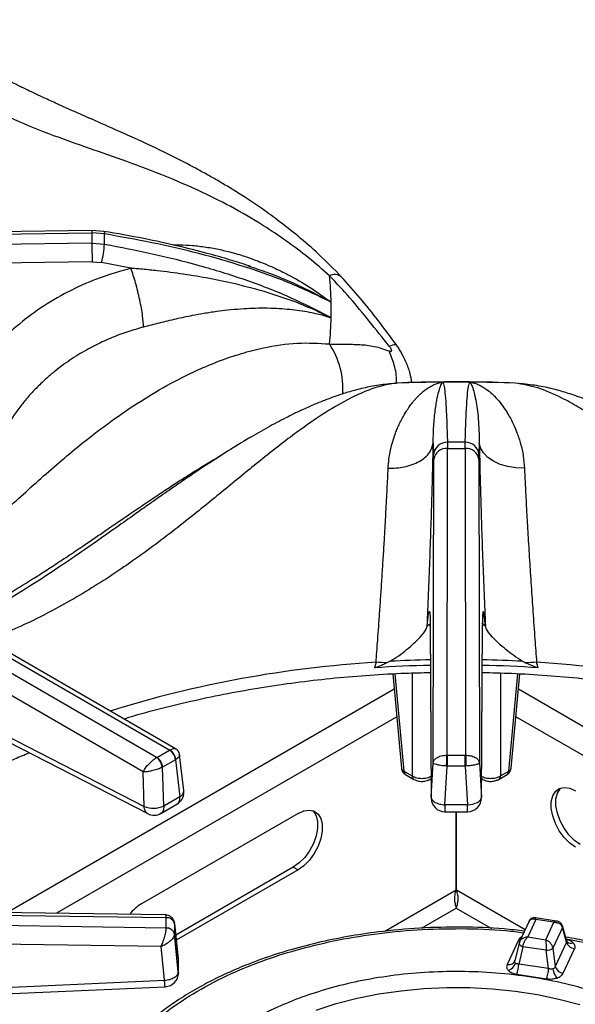
# Model space of a CAD drawing. Units: millimetres. Extents: x 5 to 417, y 5 to 292.
# Drawn here: x 373 to 382, y 238 to 254 of the extents above; entities that cross this region are included whole.
import ezdxf

# ---------------------------------------------------------------- set-up
doc = ezdxf.new("R2010")
doc.units = ezdxf.units.MM

msp = doc.modelspace()

# ---------------------------------------------------------------- linework, layer by layer
at = {"color": 7, "linetype": 'Continuous', "lineweight": 25}
for p, q in [((365.528647, 250.759182), (374.051181, 250.876151)), ((374.052029, 250.917853), (365.548174, 250.80114)), ((374.051181, 250.876151), (374.051181, 250.708927)), ((374.25817, 250.86043), (374.051181, 250.876151)), ((374.248346, 250.902782), (374.052024, 250.917852)), ((374.051181, 250.708928), (365.528647, 250.582958)), ((374.051181, 250.708927), (374.25817, 250.691697)), ((374.055148, 250.402069), (365.614352, 250.277307)), ((374.055148, 250.402069), (374.210391, 250.389253)), ((374.693896, 250.296276), (374.210391, 250.389253)), ((376.613101, 250.337206), (376.663881, 250.319958)), ((377.966884, 249.492021), (377.968462, 249.483594)), ((377.966884, 249.492021), (377.985023, 249.484408)), ((379.057298, 248.402485), (378.942979, 248.39437)), ((379.246638, 248.415463), (379.073627, 248.40796)), ((379.82019, 248.42213), (379.807204, 248.422111)), ((379.823745, 248.422937), (379.82019, 248.42213)), ((380.903711, 248.411529), (380.820324, 248.417457)), ((381.014392, 248.40796), (380.839242, 248.413607)), ((379.665666, 247.426135), (379.67142, 247.236668)), ((379.891379, 242.291529), (379.899175, 247.332953)), ((379.897869, 247.435968), (379.899175, 247.332953)), ((379.899175, 247.332953), (380.188844, 247.332953)), ((380.188844, 247.332953), (380.190155, 247.435968)), ((380.188844, 247.332953), (380.19664, 242.291529)), ((380.422337, 247.427066), (380.416599, 247.236668)), ((379.664492, 242.166334), (379.672214, 247.159406)), ((379.672214, 247.159406), (379.67142, 247.236668)), ((380.415805, 247.159406), (380.416599, 247.236668)), ((380.415805, 247.159406), (380.423527, 242.166334)), ((371.083485, 244.828421), (375.331345, 242.376184)), ((375.425222, 242.398838), (371.197113, 244.839673)), ((375.115322, 242.251476), (370.867462, 244.703714)), ((374.896005, 242.016927), (370.706976, 244.435202)), ((379.615451, 244.416285), (379.629972, 241.589453)), ((379.61576, 244.427168), (379.630281, 241.600335)), ((380.457738, 241.600335), (380.472259, 244.427168)), ((380.458046, 241.589453), (380.472568, 244.416285)), ((378.724146, 243.818183), (378.699031, 243.728675)), ((378.954524, 243.834806), (378.903495, 243.808835)), ((381.133495, 243.834806), (381.184524, 243.808835)), ((381.388988, 243.728675), (381.363873, 243.818183)), ((378.999868, 243.629428), (379.140462, 242.080492)), ((380.947557, 242.080492), (381.088186, 243.629818)), ((372.619018, 242.627978), (374.912107, 241.449822)), ((372.67579, 242.508684), (374.968877, 241.330529)), ((375.118471, 242.253209), (375.328344, 242.374366)), ((375.331345, 242.376184), (375.328344, 242.374366)), ((375.562406, 241.712107), (375.492842, 242.296385)), ((375.118471, 242.253209), (375.115322, 242.251476)), ((375.4244, 242.217272), (375.214527, 242.096115)), ((375.4244, 242.217272), (375.431872, 242.222087)), ((375.4244, 242.217272), (375.496822, 241.608991)), ((379.630278, 241.600294), (379.664492, 242.166334)), ((379.895727, 242.291468), (379.891379, 242.291529)), ((379.895727, 242.291468), (379.895727, 242.112795)), ((379.895727, 242.291468), (380.192292, 242.291468)), ((380.19664, 242.291529), (380.192292, 242.291468)), ((380.192292, 242.112795), (380.192292, 242.291468)), ((380.423527, 242.166334), (380.457738, 241.600335)), ((374.912107, 241.449822), (374.896005, 242.016927)), ((375.206647, 242.092067), (375.214527, 242.096115)), ((375.232688, 241.45651), (375.214527, 242.096115)), ((379.179976, 242.031403), (379.318471, 241.951452)), ((379.208091, 241.974721), (379.346586, 241.89477)), ((379.857242, 241.476095), (379.895727, 242.112795)), ((379.884873, 242.113228), (379.895727, 242.112795)), ((380.192292, 242.112795), (379.895727, 242.112795)), ((380.192292, 242.112795), (380.203146, 242.113228)), ((380.192292, 242.112795), (380.230757, 241.476423)), ((380.74143, 241.894768), (380.879928, 241.974721)), ((380.769545, 241.95145), (380.908043, 242.031403)), ((379.611327, 241.89477), (379.628354, 241.904599)), ((380.459665, 241.904595), (380.476689, 241.894768)), ((375.186319, 241.335984), (375.449942, 241.488171)), ((375.496822, 241.608991), (375.232688, 241.45651)), ((377.440571, 241.334023), (374.869274, 239.849645)), ((380.230777, 241.476095), (379.857242, 241.476095)), ((379.857645, 241.363375), (380.230374, 241.363375)), ((380.039464, 240.07294), (380.039464, 241.363375)), ((380.048555, 240.07294), (380.048555, 241.363375)), ((377.363432, 240.450668), (375.429588, 239.334283)), ((377.440571, 240.406136), (375.4389, 239.250596)), ((377.363432, 240.450668), (377.440571, 240.406136)), ((375.255115, 239.668302), (366.75126, 239.785015)), ((366.752107, 239.743313), (375.274642, 239.626344)), ((375.274642, 239.45012), (366.752107, 239.57609)), ((375.274642, 239.626344), (375.274746, 239.623832)), ((375.274746, 239.452629), (375.274746, 239.623832)), ((381.240128, 239.562487), (381.083397, 239.224815)), ((381.352188, 239.591366), (381.218716, 239.303807)), ((381.694401, 239.56507), (381.347306, 239.61876)), ((381.647829, 239.545635), (381.352188, 239.591366)), ((381.514358, 239.258076), (381.647829, 239.545635)), ((375.274746, 239.452629), (375.274642, 239.45012)), ((375.471927, 238.953771), (375.40715, 239.535943)), ((375.408211, 239.522207), (375.407922, 239.528739)), ((375.408211, 239.522207), (375.408211, 239.351004)), ((375.408211, 239.522207), (375.472423, 238.94511)), ((381.789131, 239.45852), (381.632488, 239.121039)), ((381.858255, 239.220196), (381.789131, 239.45852)), ((381.861729, 239.236902), (381.789964, 239.484331)), ((375.188937, 239.144469), (366.748141, 239.269232)), ((375.407922, 239.345004), (375.408211, 239.351004)), ((375.472456, 238.729175), (375.408211, 239.351004)), ((381.064432, 239.250976), (380.878574, 238.850551)), ((381.088069, 239.233963), (381.075001, 239.19747)), ((381.218716, 239.303807), (381.514358, 239.258076)), ((381.868829, 239.222122), (381.861729, 239.236903)), ((375.246053, 238.591651), (375.188937, 239.144469)), ((381.075555, 239.202103), (381.005531, 238.914001)), ((381.14072, 239.143601), (381.071596, 238.859198)), ((381.077415, 239.2069), (381.075555, 239.202103)), ((381.522839, 239.084493), (381.14072, 239.143601)), ((381.562748, 238.783225), (381.522839, 239.084493)), ((381.632488, 239.121039), (381.672397, 238.819771)), ((381.858255, 239.220196), (381.672397, 238.819771)), ((381.802113, 238.707695), (381.987971, 239.10812)), ((375.472456, 238.944812), (375.472456, 238.729175)), ((381.005029, 238.911768), (380.998915, 238.898015)), ((375.47122, 238.697708), (375.471218, 238.741159)), ((381.562748, 238.783225), (381.071596, 238.859198)), ((369.957383, 238.357059), (375.246049, 238.591691)), ((381.036839, 238.692304), (381.527991, 238.61633))]:
    msp.add_line(p, q, dxfattribs=at)
at = {"color": 8, "linetype": 'Continuous', "lineweight": 25}
for p, q in [((379.601774, 244.440845), (379.564941, 244.411246)), ((379.621386, 244.386868), (379.61576, 244.427168)), ((380.523078, 244.411246), (380.46634, 244.45694)), ((380.472259, 244.427168), (380.467913, 244.386709)), ((379.034753, 243.631345), (379.179976, 242.031403)), ((379.318471, 243.643712), (379.318471, 241.951452)), ((380.769545, 243.643241), (380.769545, 241.95145)), ((380.908043, 242.031403), (381.053312, 243.63185)), ((379.022894, 243.375752), (372.662349, 239.703887)), ((387.42567, 239.703887), (381.065125, 243.375752)), ((379.063866, 242.924364), (373.466122, 239.692856)), ((386.621897, 239.692856), (381.024153, 242.924364)), ((380.039464, 240.07294), (378.866351, 239.395716)), ((381.175178, 239.422554), (380.048555, 240.07294)), ((379.472937, 239.448991), (380.044009, 239.778664)), ((380.044009, 239.778664), (380.622602, 239.44465)), ((375.472456, 238.944812), (375.471927, 238.953771))]:
    msp.add_line(p, q, dxfattribs=at)
at = {"color": 8, "linetype": 'Continuous', "lineweight": 25, "flags": 128}
for points in [[(374.248332, 250.902784), (374.249265, 250.902491), (374.253827, 250.896098), (374.256831, 250.881908), (374.25817, 250.86043)], [(379.611372, 241.894795), (379.621529, 241.902764), (379.62868, 241.912078)], [(380.459339, 241.912071), (380.466487, 241.902762), (380.476719, 241.89475)], [(381.094751, 239.249276), (381.087305, 239.24913), (381.064432, 239.250976)], [(381.075555, 239.202103), (381.075076, 239.199171), (381.076021, 239.190758), (381.080214, 239.18197), (381.087502, 239.173133), (381.097613, 239.164573), (381.110176, 239.156606), (381.124724, 239.149528), (381.14072, 239.143601)]]:
    msp.add_lwpolyline(points, dxfattribs=at)
at = {"color": 7, "linetype": 'Continuous', "lineweight": 25, "flags": 128}
for points in [[(379.073627, 248.40796), (378.957811, 248.397255), (378.943012, 248.394377)], [(381.144798, 248.39442), (381.130208, 248.397255), (381.014392, 248.40796)], [(381.165045, 247.008769), (381.025369, 247.013521), (380.890264, 247.034767), (380.764743, 247.071718), (380.653461, 247.123003), (380.560548, 247.186721), (380.489449, 247.260508), (380.442802, 247.341625), (380.422337, 247.427066)], [(382.004624, 240.777231), (381.908475, 240.846218), (381.817914, 240.938158), (381.738204, 241.047708), (381.673977, 241.168502), (381.628967, 241.29352), (381.605788, 241.415495), (381.605788, 241.52734), (381.628967, 241.622553), (381.673977, 241.695603), (381.738204, 241.742242), (381.817914, 241.759761), (381.908475, 241.747142), (382.004624, 241.705118)], [(382.081763, 240.821762), (381.985614, 240.890749), (381.895053, 240.982689), (381.815343, 241.09224), (381.751116, 241.213034), (381.706106, 241.338051), (381.682927, 241.460027), (381.682927, 241.571871), (381.706106, 241.667085), (381.751116, 241.740134), (381.761755, 241.750958)], [(380.230777, 241.476095), (380.274928, 241.480274), (380.317393, 241.488669), (380.356548, 241.500959), (380.390898, 241.516675), (380.41913, 241.535217), (380.440165, 241.555876), (380.453201, 241.577862), (380.457738, 241.600335)], [(377.68344, 241.379863), (377.694078, 241.369039), (377.739089, 241.29599), (377.762268, 241.200776), (377.762268, 241.088932), (377.739089, 240.966957), (377.694078, 240.841939), (377.629852, 240.721145), (377.550142, 240.611595), (377.459581, 240.519654), (377.363432, 240.450668)], [(377.440571, 241.334023), (377.53672, 241.376048), (377.62728, 241.388667), (377.706991, 241.371147), (377.771217, 241.324508), (377.816228, 241.251459), (377.839407, 241.156245), (377.839407, 241.044401), (377.816228, 240.922425), (377.771217, 240.797408), (377.706991, 240.676614), (377.62728, 240.567063), (377.53672, 240.475123), (377.440571, 240.406136)], [(369.967474, 238.251321), (372.360503, 238.357502), (375.256134, 238.485953)], [(377.737696, 238.102675), (378.068755, 238.207672), (378.414044, 238.296082), (378.771078, 238.36727), (379.137284, 238.420721), (379.510022, 238.456052), (379.886608, 238.473006), (380.264328, 238.471464), (380.64046, 238.451434), (381.012295, 238.413062), (381.377154, 238.356624), (381.732407, 238.282528), (382.075495, 238.191305)]]:
    msp.add_lwpolyline(points, dxfattribs=at)
at = {"color": 8, "linetype": 'Continuous', "lineweight": 25}
for centre, radius, start, end in [((374.393714, 250.890049), 0.342815, 175.3479695, 182.3235297), ((378.044223, 250.003672), 0.188418, 54.7447478, 116.8647987), ((376.831404, 248.31073), 1.34915, 356.4562021, 33.2964407), ((379.82427, 225.471192), 18.379944, 93.4314642, 107.3184387), ((380.042145, 223.519417), 20.344482, 91.192695, 93.0645089), ((380.045874, 223.51943), 20.344469, 86.9354908, 88.807306), ((380.225283, 225.26109), 18.59199, 72.7611367, 86.4889604), ((379.204361, 242.09148), 0.064836, 189.7568362, 247.9078363), ((379.245367, 242.028525), 0.065455, 177.4792171, 235.2849627), ((380.842652, 242.028525), 0.065455, 304.7150373, 2.5207829), ((380.883658, 242.09148), 0.064836, 292.0921637, 350.2431638), ((379.38385, 241.94857), 0.065442, 177.4761269, 235.3236931), ((380.704166, 241.948569), 0.065443, 304.67765, 2.523766), ((375.450678, 241.710754), 0.111736, 294.3914956, 0.6936119), ((381.748702, 239.472755), 0.042861, 340.6032299, 14.6043886), ((381.929937, 239.291068), 0.092135, 228.4937687, 293.1146497)]:
    msp.add_arc(centre, radius, start, end, dxfattribs=at)
at = {"color": 7, "linetype": 'Continuous', "lineweight": 25}
for centre, radius, start, end in [((369.759735, 250.776062), 4.499227, 358.9255811, 1.0744511), ((393.233956, 250.80343), 19.183007, 180.2822581, 181.1988698), ((372.672383, 250.787219), 1.588661, 345.4926961, 356.5527925), ((372.223124, 249.61081), 5.763318, 1.2717424, 5.5854409), ((372.244744, 249.611564), 5.741687, 358.7310167, 1.2690118), ((372.223125, 249.612318), 5.763318, 354.4145591, 358.728286), ((380.043574, 218.620612), 29.803136, 90.4226209, 91.8650298), ((380.044009, 218.583162), 29.840588, 89.5770647, 90.4229258), ((380.044445, 218.620612), 29.803135, 88.1349702, 89.5773696), ((379.891299, 247.215135), 0.22093, 88.2969996, 174.4067844), ((379.880558, 247.122119), 0.211655, 84.953898, 169.8531271), ((380.044009, 224.052288), 23.384136, 89.6419132, 90.3580652), ((380.207461, 247.122119), 0.211655, 10.1468729, 95.046102), ((380.19672, 247.215135), 0.22093, 5.5932153, 91.7029944), ((380.04104, 223.444215), 20.328805, 91.1918418, 93.7851418), ((378.661939, 240.899541), 2.919305, 85.2536688, 88.7789874), ((380.046979, 223.444216), 20.328803, 86.2148582, 88.8080985), ((381.42608, 240.899541), 2.919305, 91.2210125, 94.7463314), ((375.213564, 242.196269), 0.21188, 5.6889994, 57.1991371), ((375.229198, 242.199709), 0.203906, 6.300546, 59.9370012), ((374.986553, 242.071841), 0.221021, 5.2506136, 54.3658604), ((375.003691, 242.075111), 0.21188, 5.6889994, 57.1991371), ((379.276268, 242.092819), 0.136364, 185.1864123, 240.0026883), ((380.811751, 242.092819), 0.136364, 299.9973117, 354.8135877), ((375.336727, 241.685238), 0.227273, 299.9573391, 0), ((375.336727, 241.685238), 0.227273, 0, 6.7896343), ((379.857242, 241.590623), 0.227273, 180.4355493, 270.1106231), ((380.230777, 241.590623), 0.227273, 269.909323, 0), ((375.064725, 241.820951), 0.401284, 247.6462806, 294.7438772), ((375.072593, 241.532756), 0.227273, 242.8660865, 300.1008364), ((375.266352, 239.199716), 0.76163, 121.4231325, 141.2631116), ((375.282849, 239.496021), 0.128067, 11.7983425, 93.6277101), ((375.282849, 239.324818), 0.128067, 11.7983425, 93.6277107), ((381.533268, 239.235968), 0.151834, 266.061618, 310.8045547), ((375.246049, 238.928638), 0.227273, 0, 6.3490814), ((380.840749, 238.922978), 0.180776, 289.2803397, 344.5886951), ((380.558836, 238.878919), 0.513139, 338.6740487, 357.7975623), ((381.911204, 238.812399), 0.281175, 186.7179223, 220.724942), ((381.821334, 238.861044), 0.15455, 195.4891649, 262.8559731), ((375.246049, 238.713001), 0.227273, 272.5570875, 0)]:
    msp.add_arc(centre, radius, start, end, dxfattribs=at)
for points, knots in [([(378.152996, 250.157516), (378.030165, 250.282452), (377.797605, 250.518998), (377.453661, 250.816647), (377.145276, 251.060454), (376.864749, 251.264193), (376.617078, 251.431598), (376.400738, 251.569225), (376.210871, 251.684331), (376.030605, 251.789064), (375.848986, 251.890423), (375.580649, 252.034455), (375.211514, 252.220267), (374.802182, 252.411524), (374.430874, 252.578019), (374.102397, 252.722461), (373.783434, 252.862579), (373.501402, 252.988406), (373.30503, 253.078123), (373.175303, 253.138536), (373.076448, 253.185117), (372.950305, 253.245511), (372.785125, 253.32644), (372.557819, 253.441389), (372.260014, 253.599111), (371.882496, 253.813619), (371.4557, 254.07393), (371.153533, 254.278282), (370.999986, 254.382123)], [0, 0, 0, 0, 0.052410215, 0.099230097, 0.140917991, 0.177576734, 0.212479989, 0.240883958, 0.265080491, 0.289385183, 0.313937522, 0.338757951, 0.398436, 0.46386741, 0.507807377, 0.554944117, 0.604125093, 0.645679644, 0.677337711, 0.689446384, 0.702061883, 0.720183376, 0.743911292, 0.773284714, 0.818025794, 0.871816876, 0.934863505, 1, 1, 1, 1]), ([(377.95908, 250.171754), (377.844064, 250.272829), (377.61285, 250.476018), (377.248341, 250.748622), (376.821204, 251.034705), (376.332499, 251.316987), (375.740764, 251.609258), (375.113231, 251.872181), (374.46781, 252.108183), (373.81755, 252.33239), (373.168381, 252.566391), (372.519055, 252.846832), (371.895118, 253.191632), (371.280437, 253.61874), (370.876252, 253.969764), (370.670799, 254.148195)], [0, 0, 0, 0, 0.044256186, 0.088967447, 0.134168348, 0.199041215, 0.263944878, 0.34735949, 0.430041731, 0.511223636, 0.608554806, 0.70520512, 0.801473843, 0.899086036, 1, 1, 1, 1]), ([(376.665421, 250.324498), (376.653608, 250.328527), (376.543236, 250.366172), (376.303909, 250.440433), (375.917747, 250.55104), (375.442119, 250.670065), (374.876938, 250.793178), (374.467204, 250.864621), (374.248346, 250.902782)], [0, 0, 0, 0, 0.015261622, 0.142589731, 0.304908786, 0.50242183, 0.73422066, 1, 1, 1, 1]), ([(377.985024, 249.738723), (377.755803, 249.848868), (377.298676, 250.068524), (376.56444, 250.327326), (375.810659, 250.544072), (375.040407, 250.722564), (374.518552, 250.814538), (374.25817, 250.86043)], [0, 0, 0, 0, 0.200680374, 0.400209895, 0.600251089, 0.800543612, 1, 1, 1, 1]), ([(374.25817, 250.691694), (374.519882, 250.641912), (375.043262, 250.542356), (375.814499, 250.350089), (376.567321, 250.116608), (377.300556, 249.839424), (377.756521, 249.602996), (377.985083, 249.484482)], [0, 0, 0, 0, 0.200494458, 0.400954465, 0.600498253, 0.799741022, 1, 1, 1, 1]), ([(374.693517, 250.296132), (374.5236, 250.247761), (374.183446, 250.150929), (373.704465, 249.940292), (373.257299, 249.685794), (372.851726, 249.385925), (372.487735, 249.04881), (372.289271, 248.795576), (372.189892, 248.668771)], [0, 0, 0, 0, 0.166455857, 0.333225269, 0.500016598, 0.666456626, 0.8329805, 1, 1, 1, 1]), ([(374.90139, 249.329533), (374.897992, 249.387046), (374.892769, 249.475438), (374.866411, 249.638047), (374.839607, 249.774323), (374.806667, 249.916225), (374.758974, 250.098397), (374.719466, 250.218226), (374.69376, 250.296193)], [0, 0, 0, 0, 0.239833626, 0.368602272, 0.499999516, 0.631396831, 0.76016568, 1, 1, 1, 1]), ([(377.96695, 249.492104), (377.804058, 249.567979), (377.47697, 249.720338), (376.951979, 249.897636), (376.315013, 250.067845), (375.701951, 250.181676), (375.189584, 250.248145), (374.929018, 250.275142), (374.797326, 250.287307), (374.739403, 250.292373), (374.713923, 250.294575), (374.70271, 250.295508), (374.697316, 250.29599), (374.694935, 250.29615), (374.693885, 250.29622)], [0, 0, 0, 0, 0.1645285765, 0.3303746454, 0.4970875792, 0.7495760388, 0.8753067955, 0.945204572, 0.9759006344, 0.9893964526, 0.9953326813, 0.9979442569, 0.9990932802, 1, 1, 1, 1]), ([(378.942017, 249.014098), (378.831735, 249.151709), (378.61456, 249.422701), (378.299665, 249.81295), (378.072309, 250.052468), (377.95908, 250.171754)], [0, 0, 0, 0, 0.341192708, 0.671897583, 1, 1, 1, 1]), ([(379.058418, 249.037664), (378.960393, 249.169626), (378.765923, 249.431424), (378.468595, 249.808093), (378.258208, 250.041028), (378.152997, 250.157515)], [0, 0, 0, 0, 0.336913174, 0.668398802, 1, 1, 1, 1]), ([(377.968462, 249.483594), (377.933928, 249.494861), (377.863794, 249.517743), (377.736705, 249.548163), (377.591617, 249.577938), (377.426615, 249.603304), (377.260486, 249.621898), (377.079456, 249.634425), (376.889498, 249.63943), (376.69389, 249.636447), (376.492488, 249.625763), (376.296051, 249.607983), (376.093218, 249.582981), (375.899898, 249.553475), (375.67541, 249.512855), (375.430646, 249.461433), (375.162608, 249.397665), (374.986889, 249.351834), (374.901491, 249.32956)], [0, 0, 0, 0, 0.038295772, 0.077773341, 0.139803496, 0.194038064, 0.250935221, 0.310659902, 0.376800068, 0.439325615, 0.501678626, 0.570930221, 0.626449701, 0.693128548, 0.751949653, 0.835466576, 0.920038707, 1, 1, 1, 1]), ([(374.90139, 249.329533), (374.814365, 249.304856), (374.638121, 249.254879), (374.379634, 249.15745), (374.165323, 249.060546), (373.992412, 248.970408), (373.857108, 248.892988), (373.719984, 248.806746), (373.581909, 248.711186), (373.443709, 248.605708), (373.29938, 248.483871), (373.156953, 248.349298), (373.019751, 248.20337), (372.848091, 247.997367), (372.665402, 247.73535), (372.55606, 247.511057), (372.505799, 247.407958)], [0, 0, 0, 0, 0.081059469, 0.164164039, 0.249312088, 0.295028677, 0.342914764, 0.392969248, 0.445191005, 0.49957892, 0.556303977, 0.623967202, 0.686627583, 0.749277834, 0.884752212, 1, 1, 1, 1]), ([(377.95908, 249.051374), (378.045602, 249.050088), (378.218224, 249.047523), (378.456189, 249.044426), (378.696438, 249.021473), (378.859368, 248.964814), (378.942017, 248.936072)], [0, 0, 0, 0, 0.248033739, 0.494854604, 0.743755902, 1, 1, 1, 1]), ([(378.942017, 248.936072), (378.947751, 248.933913), (378.958396, 248.929905), (378.970951, 248.928907), (378.978998, 248.932515), (378.981901, 248.941321), (378.979079, 248.955086), (378.971039, 248.972481), (378.958434, 248.992807), (378.94776, 249.00665), (378.942017, 249.014098)], [0, 0, 0, 0, 0.152793572, 0.283676285, 0.396575797, 0.498904502, 0.601753309, 0.715483414, 0.84692571, 1, 1, 1, 1]), ([(379.312781, 248.418014), (379.304964, 248.467446), (379.287331, 248.578954), (379.220941, 248.749824), (379.150311, 248.892059), (379.095881, 248.983986), (379.070909, 249.019765), (379.058417, 249.037665)], [0, 0, 0, 0, 0.229938737, 0.518700751, 0.766135374, 0.883000812, 1, 1, 1, 1]), ([(378.942978, 248.39437), (378.852077, 248.384284), (378.684389, 248.365678), (378.438116, 248.309294), (378.224832, 248.248222), (378.049045, 248.189171), (377.912703, 248.138612), (377.806893, 248.096845), (377.715556, 248.059078), (377.622361, 248.018867), (377.47503, 247.95263), (377.260623, 247.849366), (376.977013, 247.699975), (376.662198, 247.520867), (376.33571, 247.322516), (376.014722, 247.116733), (375.737743, 246.932353), (375.513114, 246.779369), (375.336714, 246.657524), (375.175104, 246.544866), (374.99672, 246.419635), (374.76817, 246.258161), (374.476511, 246.05152), (374.120578, 245.800452), (373.698843, 245.508113), (373.208827, 245.18046), (372.647961, 244.83165), (372.207016, 244.573257), (371.954011, 244.447769), (371.912042, 244.426953)], [0, 0, 0, 0, 0.0420325348, 0.0775390775, 0.1067987983, 0.1319108527, 0.1498295206, 0.161996511, 0.1741111655, 0.1868082962, 0.2000907924, 0.2349348624, 0.2765321649, 0.3194263137, 0.3677604484, 0.4145631556, 0.4549450947, 0.4847044296, 0.5096550152, 0.529928476, 0.5539277047, 0.5870895868, 0.6294302807, 0.6809998101, 0.7418908199, 0.812191494, 0.8921691968, 0.9821128461, 1, 1, 1, 1]), ([(378.922937, 247.007942), (378.926563, 247.058639), (378.934177, 247.165087), (378.961287, 247.311712), (378.998209, 247.454815), (379.036971, 247.569729), (379.075731, 247.666564), (379.111514, 247.746067), (379.148187, 247.818701), (379.186546, 247.887269), (379.227379, 247.954085), (379.273685, 248.02244), (379.319331, 248.083025), (379.360923, 248.133307), (379.40104, 248.177684), (379.445478, 248.222679), (379.493447, 248.265921), (379.553008, 248.312941), (379.620367, 248.356829), (379.693922, 248.392252), (379.748469, 248.410042), (379.787254, 248.418526), (379.800528, 248.420911), (379.807204, 248.422111)], [0, 0, 0, 0, 0.059010866, 0.123902531, 0.182764265, 0.248074812, 0.2864173, 0.32824413, 0.373574701, 0.407780624, 0.449362393, 0.498344105, 0.544847604, 0.581179043, 0.616543947, 0.657089935, 0.704892418, 0.749082777, 0.821024822, 0.890466988, 0.952364848, 0.976043833, 1, 1, 1, 1]), ([(380.044009, 248.427389), (379.786274, 248.42634), (379.52035, 248.425257), (379.254778, 248.416977), (379.246599, 248.416722)], [0, 0, 0, 0, 0.969205132, 1, 1, 1, 1]), ([(379.665663, 247.426072), (379.66566, 247.42648), (379.665655, 247.427208), (379.665641, 247.428428), (379.665624, 247.430247), (379.665595, 247.433476), (379.665551, 247.439242), (379.665494, 247.449502), (379.665464, 247.467732), (379.665625, 247.499976), (379.666554, 247.556574), (379.671763, 247.702747), (379.689625, 247.909577), (379.721818, 248.12256), (379.75617, 248.278813), (379.790549, 248.384737), (379.810335, 248.40978), (379.820189, 248.422252)], [0, 0, 0, 0, 0.00067781, 0.001207242, 0.002152678, 0.003841029, 0.006856172, 0.012241101, 0.021859471, 0.039043116, 0.069754955, 0.124689964, 0.313925958, 0.502931725, 0.669638184, 0.835477814, 1, 1, 1, 1]), ([(379.823744, 248.423046), (379.830971, 248.405442), (379.84539, 248.370323), (379.862406, 248.214397), (379.876768, 248.004991), (379.888628, 247.745185), (379.894785, 247.539046), (379.897864, 247.435968)], [0, 0, 0, 0, 0.200258978, 0.399501747, 0.599045535, 0.799505542, 1, 1, 1, 1]), ([(380.691562, 248.420091), (380.674777, 248.420563), (380.459079, 248.426634), (380.243142, 248.427027), (380.044009, 248.427389)], [0, 0, 0, 0, 0.077816299, 1, 1, 1, 1]), ([(380.190155, 247.435968), (380.193211, 247.538628), (380.199337, 247.744377), (380.211191, 248.003699), (380.225545, 248.213815), (380.242638, 248.369011), (380.257052, 248.404928), (380.264279, 248.422937)], [0, 0, 0, 0, 0.199456388, 0.399748911, 0.599790105, 0.799319626, 1, 1, 1, 1]), ([(380.264279, 248.422937), (380.286066, 248.419581), (380.330297, 248.412768), (380.397801, 248.388989), (380.467122, 248.354994), (380.543111, 248.306263), (380.627738, 248.237554), (380.71923, 248.144541), (380.804271, 248.038429), (380.87582, 247.931325), (380.937682, 247.824322), (380.992244, 247.714076), (381.050346, 247.574784), (381.103379, 247.411478), (381.148071, 247.217296), (381.159448, 247.077528), (381.165045, 247.008769)], [0, 0, 0, 0, 0.061884253, 0.125634293, 0.186571247, 0.251079464, 0.331496686, 0.415589448, 0.501825529, 0.571067792, 0.626548938, 0.693268415, 0.752009101, 0.837607529, 0.920111092, 1, 1, 1, 1]), ([(380.264279, 248.422937), (380.274812, 248.410891), (380.29599, 248.38667), (380.330649, 248.281942), (380.369468, 248.106762), (380.411259, 247.83764), (380.418655, 247.563553), (380.422337, 247.427066)], [0, 0, 0, 0, 0.164255037, 0.330265041, 0.496951469, 0.749497375, 1, 1, 1, 1]), ([(388.175579, 244.426723), (388.144241, 244.442268), (387.909274, 244.55882), (387.489784, 244.803137), (386.938646, 245.142943), (386.447023, 245.469178), (386.012564, 245.768516), (385.615449, 246.047455), (385.245417, 246.308039), (384.898298, 246.551531), (384.583742, 246.769909), (384.252987, 246.995419), (383.902009, 247.228063), (383.495312, 247.480942), (383.142757, 247.683063), (382.856518, 247.833612), (382.650099, 247.935208), (382.446382, 248.028358), (382.210191, 248.126993), (381.961357, 248.218008), (381.694177, 248.298521), (381.423497, 248.362844), (381.242165, 248.383374), (381.145041, 248.39437)], [0, 0, 0, 0, 0.013414614, 0.100581592, 0.179104109, 0.249226934, 0.311192783, 0.365131854, 0.418897224, 0.467345122, 0.512271869, 0.553664256, 0.610287129, 0.66782218, 0.729230057, 0.759621865, 0.788111125, 0.815262592, 0.843886559, 0.883868897, 0.916987708, 0.955537835, 1, 1, 1, 1]), ([(378.922937, 247.007942), (379.013133, 247.011431), (379.151756, 247.016793), (379.320693, 247.066674), (379.438053, 247.119736), (379.534427, 247.186999), (379.630398, 247.286252), (379.651762, 247.370958), (379.665663, 247.426072)], [0, 0, 0, 0, 0.239834935, 0.368603444, 0.500000195, 0.631396909, 0.760165319, 1, 1, 1, 1]), ([(379.564941, 244.411246), (379.572789, 244.590898), (379.588462, 244.94967), (379.609326, 245.484868), (379.627885, 246.008161), (379.643635, 246.511704), (379.656671, 246.991319), (379.662664, 247.281048), (379.665657, 247.425777)], [0, 0, 0, 0, 0.167026326, 0.333557016, 0.499983491, 0.666788522, 0.833550991, 1, 1, 1, 1]), ([(380.422337, 247.427066), (380.425345, 247.281623), (380.431358, 246.99081), (380.444436, 246.509918), (380.460195, 246.006382), (380.478746, 245.483487), (380.499584, 244.94903), (380.515246, 244.590519), (380.523078, 244.411246)], [0, 0, 0, 0, 0.167200146, 0.334316224, 0.500975871, 0.666851103, 0.833408909, 1, 1, 1, 1]), ([(378.724146, 243.818183), (378.728463, 243.875638), (378.737655, 243.997979), (378.752211, 244.195338), (378.768172, 244.416995), (378.785801, 244.667162), (378.804188, 244.936137), (378.822925, 245.21601), (378.841013, 245.499666), (378.858201, 245.779646), (378.873843, 246.046521), (378.890513, 246.344507), (378.907506, 246.670364), (378.917857, 246.896807), (378.922937, 247.007942)], [0, 0, 0, 0, 0.052517428, 0.111826837, 0.177931511, 0.250835577, 0.334363832, 0.41685136, 0.500517642, 0.589946818, 0.673360926, 0.750754395, 0.877674078, 1, 1, 1, 1]), ([(381.165045, 247.008769), (381.168359, 246.935355), (381.175071, 246.78666), (381.187051, 246.54543), (381.199003, 246.318586), (381.210712, 246.108146), (381.221805, 245.915843), (381.234143, 245.708841), (381.246868, 245.502517), (381.260462, 245.289292), (381.274201, 245.079581), (381.288765, 244.862313), (381.309003, 244.569884), (381.334035, 244.218432), (381.35447, 243.944312), (381.363873, 243.818183)], [0, 0, 0, 0, 0.081490647, 0.165052773, 0.250684721, 0.308017951, 0.36874002, 0.432848711, 0.500341788, 0.557286997, 0.625413254, 0.688036532, 0.750649584, 0.885268217, 1, 1, 1, 1]), ([(379.564941, 244.411246), (379.568248, 244.445254), (379.574804, 244.512672), (379.583962, 244.586438), (379.592385, 244.636412), (379.599906, 244.658143), (379.606238, 244.650268), (379.611136, 244.609097), (379.614603, 244.538668), (379.615376, 244.464146), (379.61576, 244.427168)], [0, 0, 0, 0, 0.120441099, 0.238758259, 0.363112863, 0.487325666, 0.614413011, 0.741332628, 0.871646951, 1, 1, 1, 1]), ([(380.523078, 244.411246), (380.516578, 244.475027), (380.506694, 244.572002), (380.495572, 244.63574), (380.488049, 244.658222), (380.481756, 244.649628), (380.476836, 244.609047), (380.473403, 244.538168), (380.472639, 244.464037), (380.472259, 244.427168)], [0, 0, 0, 0, 0.240013861, 0.364925727, 0.487803935, 0.614745147, 0.742796905, 0.872082637, 1, 1, 1, 1]), ([(378.954524, 243.834806), (379.00333, 243.865024), (379.102213, 243.926246), (379.231882, 244.029385), (379.351963, 244.133539), (379.470881, 244.251699), (379.547817, 244.348205), (379.560939, 244.396513), (379.564941, 244.411246)], [0, 0, 0, 0, 0.151865373, 0.307684282, 0.471463057, 0.638976555, 0.889898563, 1, 1, 1, 1]), ([(381.133495, 243.834806), (381.083951, 243.865229), (380.984745, 243.926148), (380.85535, 244.030348), (380.73546, 244.133834), (380.61692, 244.252105), (380.540195, 244.348199), (380.527079, 244.396512), (380.523078, 244.411246)], [0, 0, 0, 0, 0.153674562, 0.307717645, 0.473443587, 0.638997733, 0.889904977, 1, 1, 1, 1]), ([(378.903495, 243.808835), (378.887803, 243.801699), (378.85642, 243.787427), (378.807334, 243.765675), (378.759053, 243.745471), (378.722083, 243.731078), (378.702321, 243.729018), (378.699031, 243.728675)], [0, 0, 0, 0, 0.236961947, 0.4739242265, 0.7342145783, 0.9557513563, 1, 1, 1, 1]), ([(381.388988, 243.728675), (381.371127, 243.732969), (381.325847, 243.743855), (381.259777, 243.775439), (381.209627, 243.797695), (381.184524, 243.808835)], [0, 0, 0, 0, 0.245485134, 0.622328193, 1, 1, 1, 1]), ([(374.576716, 242.88867), (374.632107, 242.905769), (374.858064, 242.97552), (375.268058, 243.08315), (375.805276, 243.210923), (376.353879, 243.322421), (376.911312, 243.418659), (377.476534, 243.498982), (378.048055, 243.563471), (378.624543, 243.611185), (379.148822, 243.641568), (379.481114, 243.648733), (379.619379, 243.651715)], [0, 0, 0, 0, 0.035907939, 0.146477994, 0.257076369, 0.367700712, 0.478348276, 0.589016038, 0.699700794, 0.81039922, 0.921107913, 1, 1, 1, 1]), ([(380.468643, 243.652232), (380.629435, 243.648304), (380.984227, 243.639637), (381.530709, 243.606495), (382.106735, 243.556792), (382.677646, 243.490449), (383.242107, 243.408261), (383.79861, 243.310174), (384.346185, 243.19691), (384.882003, 243.067183), (385.270872, 242.96415), (385.476467, 242.900042), (385.511876, 242.889001)], [0, 0, 0, 0, 0.091757821, 0.202465893, 0.313165595, 0.423853408, 0.534525825, 0.645179371, 0.755810636, 0.866416319, 0.976993295, 1, 1, 1, 1]), ([(369.327586, 239.749656), (369.384088, 239.818923), (369.521389, 239.987242), (369.769284, 240.24717), (370.066114, 240.529361), (370.387969, 240.802973), (370.73293, 241.067626), (371.100529, 241.322613), (371.48992, 241.56725), (371.899922, 241.801131), (372.330686, 242.022803), (372.704127, 242.200227), (372.940221, 242.298599), (373.019992, 242.331837)], [0, 0, 0, 0, 0.068667144, 0.166861879, 0.264918624, 0.362878597, 0.460775918, 0.558637742, 0.656484932, 0.754330374, 0.852184442, 0.950055727, 1, 1, 1, 1]), ([(375.492812, 242.296649), (375.490936, 242.306751), (375.487114, 242.327342), (375.472476, 242.355735), (375.452153, 242.380815), (375.434394, 242.392724), (375.42559, 242.398627)], [0, 0, 0, 0, 0.242812205, 0.49488054, 0.74961357, 1, 1, 1, 1]), ([(374.896005, 242.016927), (374.905304, 242.035326), (374.924218, 242.072748), (374.975132, 242.137635), (375.029862, 242.191273), (375.078637, 242.229453), (375.103206, 242.244203), (375.115322, 242.251476)], [0, 0, 0, 0, 0.228031453, 0.463804483, 0.719001133, 0.861429268, 1, 1, 1, 1]), ([(379.664492, 242.166334), (379.668323, 242.181343), (379.676112, 242.211864), (379.721803, 242.252885), (379.781834, 242.278468), (379.841817, 242.290254), (379.875008, 242.291108), (379.891379, 242.291529)], [0, 0, 0, 0, 0.228471237, 0.464608391, 0.719785383, 0.861785592, 1, 1, 1, 1]), ([(379.884873, 242.113228), (379.868557, 242.114287), (379.835476, 242.116432), (379.776186, 242.12363), (379.717511, 242.135249), (379.673892, 242.151031), (379.667591, 242.161289), (379.664492, 242.166334)], [0, 0, 0, 0, 0.138205593, 0.280214587, 0.53539159, 0.771528754, 1, 1, 1, 1]), ([(379.884873, 242.113228), (379.885066, 242.12993), (379.885466, 242.164498), (379.887226, 242.218508), (379.889307, 242.262878), (379.890704, 242.282196), (379.891379, 242.291529)], [0, 0, 0, 0, 0.2715719431, 0.5620917792, 0.7884267466, 1, 1, 1, 1]), ([(380.19664, 242.291529), (380.224656, 242.290071), (380.282884, 242.287039), (380.356768, 242.258413), (380.409678, 242.216703), (380.418888, 242.183207), (380.423527, 242.166334)], [0, 0, 0, 0, 0.2358863573, 0.4902738931, 0.7432347507, 1, 1, 1, 1]), ([(380.19664, 242.291529), (380.197509, 242.279146), (380.199305, 242.253515), (380.201407, 242.201685), (380.202738, 242.152522), (380.203013, 242.126029), (380.203146, 242.113228)], [0, 0, 0, 0, 0.271571943, 0.562091779, 0.788426747, 1, 1, 1, 1]), ([(380.423527, 242.166334), (380.419711, 242.160642), (380.412136, 242.149342), (380.361388, 242.132973), (380.289084, 242.119485), (380.231117, 242.115265), (380.203146, 242.113228)], [0, 0, 0, 0, 0.256763955, 0.509723537, 0.763426073, 1, 1, 1, 1]), ([(375.206647, 242.092067), (375.19377, 242.086124), (375.167655, 242.074072), (375.109102, 242.052961), (375.035269, 242.032665), (374.955291, 242.018511), (374.915546, 242.017449), (374.896005, 242.016927)], [0, 0, 0, 0, 0.138561888, 0.280998836, 0.536195497, 0.771968538, 1, 1, 1, 1]), ([(379.318471, 241.951452), (379.330065, 241.945155), (379.35295, 241.932726), (379.406127, 241.916111), (379.478956, 241.907263), (379.551785, 241.91611), (379.604962, 241.932726), (379.627848, 241.945155), (379.639443, 241.951452)], [0, 0, 0, 0, 0.130400198, 0.257383165, 0.499999955, 0.742610067, 0.869594726, 1, 1, 1, 1]), ([(379.346551, 241.89479), (379.359652, 241.888217), (379.395645, 241.870157), (379.458326, 241.859103), (379.518863, 241.862571), (379.569258, 241.873977), (379.59633, 241.887359), (379.611362, 241.89479)], [0, 0, 0, 0, 0.1647876983, 0.4527348178, 0.6567739579, 0.8094109093, 1, 1, 1, 1]), ([(380.448573, 241.95145), (380.460168, 241.945153), (380.483053, 241.932725), (380.536229, 241.916109), (380.609058, 241.907261), (380.681888, 241.916109), (380.735065, 241.932724), (380.75795, 241.945153), (380.769545, 241.95145)], [0, 0, 0, 0, 0.130400198, 0.2573831648, 0.4999999555, 0.7426100678, 0.8695947268, 1, 1, 1, 1]), ([(380.476654, 241.894788), (380.489755, 241.888215), (380.525748, 241.870156), (380.588428, 241.859101), (380.648965, 241.862569), (380.69936, 241.873975), (380.726432, 241.887357), (380.741465, 241.894788)], [0, 0, 0, 0, 0.164787698, 0.452734818, 0.656773958, 0.809410909, 1, 1, 1, 1]), ([(380.039464, 240.07294), (380.031006, 240.046164), (380.014085, 239.992594), (380.013046, 239.907702), (380.024772, 239.831437), (380.037676, 239.796038), (380.044009, 239.778664)], [0, 0, 0, 0, 0.2521480946, 0.504471942, 0.756796525, 1, 1, 1, 1]), ([(375.401475, 239.553678), (375.398561, 239.563833), (375.392777, 239.583991), (375.371452, 239.618145), (375.337169, 239.648185), (375.293778, 239.665535), (375.267665, 239.667453), (375.256348, 239.668285)], [0, 0, 0, 0, 0.157400141, 0.312434991, 0.594595041, 0.824298747, 1, 1, 1, 1]), ([(375.274642, 239.626344), (375.292674, 239.624871), (375.329998, 239.621824), (375.373171, 239.59613), (375.40018, 239.563329), (375.4054, 239.540007), (375.407922, 239.528739)], [0, 0, 0, 0, 0.2715719431, 0.5620917792, 0.7884267466, 1, 1, 1, 1]), ([(381.241258, 239.560001), (381.243307, 239.565366), (381.249565, 239.581753), (381.274261, 239.596661), (381.310437, 239.603419), (381.338219, 239.595399), (381.352188, 239.591366)], [0, 0, 0, 0, 0.137755944, 0.4207486, 0.708759807, 1, 1, 1, 1]), ([(381.347103, 239.618791), (381.339527, 239.619487), (381.322425, 239.621058), (381.293594, 239.614508), (381.263548, 239.597646), (381.249922, 239.577809), (381.242964, 239.56768)], [0, 0, 0, 0, 0.1908743603, 0.4309073261, 0.7094163486, 1, 1, 1, 1]), ([(381.647829, 239.545635), (381.664509, 239.544909), (381.697685, 239.543465), (381.741373, 239.524613), (381.775235, 239.495968), (381.784524, 239.470936), (381.789131, 239.45852)], [0, 0, 0, 0, 0.255306168, 0.507781751, 0.755857986, 1, 1, 1, 1]), ([(381.790179, 239.483561), (381.784862, 239.496655), (381.774785, 239.521468), (381.746745, 239.546232), (381.718967, 239.56002), (381.702139, 239.563486), (381.694588, 239.565041)], [0, 0, 0, 0, 0.309213926, 0.585967045, 0.814236433, 1, 1, 1, 1]), ([(381.164389, 239.39931), (381.053162, 239.412582), (380.714783, 239.452958), (380.136917, 239.471212), (379.442708, 239.456302), (378.813547, 239.398566), (378.250841, 239.313496), (377.748781, 239.210015), (377.255061, 239.078746), (376.823195, 238.935355), (376.467289, 238.794939), (376.174006, 238.663456), (375.883687, 238.516703), (375.587534, 238.345768), (375.285431, 238.144286), (375.002863, 237.923641), (374.795359, 237.731483), (374.646341, 237.575056), (374.530662, 237.442699), (374.399469, 237.273131), (374.260786, 237.06529), (374.183412, 236.911439), (374.142307, 236.829706)], [0, 0, 0, 0, 0.037470767, 0.113994215, 0.190294584, 0.266653504, 0.323775127, 0.382095254, 0.44228762, 0.502727389, 0.54594713, 0.584029662, 0.62470661, 0.672492429, 0.721102734, 0.77550233, 0.827364292, 0.848319187, 0.875321484, 0.91039452, 0.952396969, 1, 1, 1, 1]), ([(375.188937, 239.144469), (375.198576, 239.167254), (375.218179, 239.213588), (375.245478, 239.296745), (375.263375, 239.367315), (375.272465, 239.418977), (375.273923, 239.439833), (375.274642, 239.45012)], [0, 0, 0, 0, 0.228471237, 0.464608391, 0.719785383, 0.861785592, 1, 1, 1, 1]), ([(375.407922, 239.345004), (375.404213, 239.359677), (375.396538, 239.390044), (375.360596, 239.424321), (375.317689, 239.445124), (375.288664, 239.448492), (375.274642, 239.45012)], [0, 0, 0, 0, 0.271571943, 0.562091779, 0.788426747, 1, 1, 1, 1]), ([(375.407922, 239.345004), (375.406097, 239.33559), (375.402397, 239.316503), (375.379116, 239.276034), (375.33341, 239.227394), (375.263652, 239.177725), (375.213566, 239.155432), (375.188937, 239.144469)], [0, 0, 0, 0, 0.1382055927, 0.2802145875, 0.5353915896, 0.7715287536, 1, 1, 1, 1]), ([(381.218716, 239.303807), (381.202036, 239.301925), (381.168861, 239.298182), (381.125172, 239.276302), (381.091311, 239.245311), (381.082022, 239.219635), (381.077415, 239.2069)], [0, 0, 0, 0, 0.255306168, 0.507781751, 0.755857986, 1, 1, 1, 1]), ([(381.14072, 239.143601), (381.143264, 239.1584), (381.148391, 239.188237), (381.167082, 239.234397), (381.191197, 239.275848), (381.209509, 239.294453), (381.218716, 239.303807)], [0, 0, 0, 0, 0.244142014, 0.4922182493, 0.7446938323, 1, 1, 1, 1]), ([(381.514358, 239.258076), (381.515359, 239.247143), (381.517351, 239.225398), (381.519973, 239.17981), (381.522005, 239.130445), (381.522563, 239.099728), (381.522839, 239.084493)], [0, 0, 0, 0, 0.2553061677, 0.5077817507, 0.755857986, 1, 1, 1, 1]), ([(381.632488, 239.121039), (381.628637, 239.135082), (381.620871, 239.163396), (381.592562, 239.204004), (381.556038, 239.238292), (381.528303, 239.251457), (381.514358, 239.258076)], [0, 0, 0, 0, 0.244142014, 0.492218249, 0.744693832, 1, 1, 1, 1]), ([(386.126222, 236.221282), (386.106719, 236.331088), (386.060674, 236.590327), (385.885979, 236.975627), (385.649409, 237.3383), (385.403083, 237.620967), (385.205028, 237.814528), (385.00405, 237.987643), (384.76909, 238.167239), (384.480821, 238.35845), (384.164502, 238.53851), (383.859279, 238.689414), (383.561402, 238.819389), (383.243892, 238.941834), (382.795317, 239.089794), (382.32606, 239.219076), (381.964572, 239.280638), (381.843041, 239.301334)], [0, 0, 0, 0, 0.075063056, 0.17721622, 0.285374817, 0.349259557, 0.402148088, 0.44561772, 0.49819123, 0.563555844, 0.627753799, 0.682800574, 0.730869881, 0.783529966, 0.842201203, 0.946948873, 1, 1, 1, 1]), ([(381.987971, 239.10812), (381.973115, 239.111656), (381.942448, 239.118956), (381.901651, 239.145855), (381.870581, 239.18105), (381.862278, 239.207421), (381.858255, 239.220196)], [0, 0, 0, 0, 0.242227199, 0.5, 0.757772801, 1, 1, 1, 1]), ([(381.966106, 239.20633), (381.978185, 239.190659), (382.002441, 239.159189), (381.992808, 239.125188), (381.987971, 239.10812)], [0, 0, 0, 0, 0.497987334, 1, 1, 1, 1]), ([(380.878574, 238.850551), (380.893431, 238.849491), (380.924097, 238.847304), (380.964895, 238.861582), (380.995964, 238.887165), (381.004268, 238.910967), (381.00829, 238.922497)], [0, 0, 0, 0, 0.242227199, 0.5, 0.757772801, 1, 1, 1, 1]), ([(381.015025, 238.874937), (381.012432, 238.878046), (381.007177, 238.884347), (381.003877, 238.895988), (381.003779, 238.908879), (381.006751, 238.91785), (381.00829, 238.922497)], [0, 0, 0, 0, 0.240984613, 0.488329592, 0.734931586, 1, 1, 1, 1]), ([(380.878574, 238.850551), (380.873738, 238.833482), (380.864105, 238.799482), (380.88836, 238.768012), (380.900439, 238.75234)], [0, 0, 0, 0, 0.5020126661, 1, 1, 1, 1]), ([(380.900439, 238.75234), (380.91791, 238.738466), (380.952992, 238.710604), (381.008815, 238.69842), (381.036839, 238.692304)], [0, 0, 0, 0, 0.497987334, 1, 1, 1, 1]), ([(381.071596, 238.859198), (381.065581, 238.859026), (381.053971, 238.858694), (381.038267, 238.861602), (381.024775, 238.86675), (381.018247, 238.872232), (381.015025, 238.874937)], [0, 0, 0, 0, 0.265063877, 0.511670045, 0.758992158, 1, 1, 1, 1]), ([(381.527991, 238.61633), (381.531972, 238.626145), (381.540189, 238.646405), (381.551121, 238.690545), (381.559446, 238.73887), (381.561671, 238.76875), (381.562748, 238.783225)], [0, 0, 0, 0, 0.242227199, 0.5, 0.757772801, 1, 1, 1, 1]), ([(381.631959, 238.779507), (381.626742, 238.778108), (381.61617, 238.775272), (381.598687, 238.774915), (381.580496, 238.777248), (381.568805, 238.781185), (381.562748, 238.783225)], [0, 0, 0, 0, 0.240984663, 0.488329692, 0.734908009, 1, 1, 1, 1]), ([(381.672397, 238.819771), (381.670702, 238.815148), (381.66743, 238.806224), (381.658251, 238.794768), (381.646651, 238.785431), (381.636814, 238.781465), (381.631959, 238.779507)], [0, 0, 0, 0, 0.265063876, 0.511670043, 0.758992157, 1, 1, 1, 1]), ([(381.527991, 238.61633), (381.557558, 238.613538), (381.616455, 238.607977), (381.670968, 238.62198), (381.698115, 238.628953)], [0, 0, 0, 0, 0.5020126661, 1, 1, 1, 1]), ([(381.698115, 238.628953), (381.72215, 238.639038), (381.770413, 238.659291), (381.791518, 238.691517), (381.802113, 238.707695)], [0, 0, 0, 0, 0.497987334, 1, 1, 1, 1])]:
    msp.add_open_spline(points, degree=3, knots=knots, dxfattribs=at)
at = {"color": 8, "linetype": 'Continuous', "lineweight": 25}
for points, knots in [([(375.386089, 250.67892), (375.422579, 250.679942), (375.529977, 250.682951), (375.672723, 250.6742), (375.816695, 250.660012), (375.930636, 250.644788), (376.046045, 250.625497), (376.15782, 250.6031), (376.267966, 250.577733), (376.384905, 250.547295), (376.501318, 250.513084), (376.634707, 250.469654), (376.764257, 250.422768), (376.905733, 250.366032), (377.03376, 250.310158), (377.160081, 250.250348), (377.36401, 250.146541), (377.644644, 249.985566), (377.871507, 249.821045), (377.985023, 249.738723)], [0, 0, 0, 0, 0.039481435, 0.116203349, 0.154511376, 0.195872263, 0.240300421, 0.280654251, 0.318574275, 0.361773379, 0.410267427, 0.448438947, 0.511633414, 0.557055021, 0.610480903, 0.659803323, 0.705008416, 0.852394312, 1, 1, 1, 1]), ([(376.663881, 250.319958), (376.764457, 250.286938), (377.047349, 250.194061), (377.493024, 250.003601), (377.821605, 249.826702), (377.985023, 249.738723)], [0, 0, 0, 0, 0.217092883, 0.610626547, 1, 1, 1, 1]), ([(370.75338, 244.714689), (370.930305, 244.84754), (371.305313, 245.129128), (371.892792, 245.638385), (372.517942, 246.211346), (373.168373, 246.809407), (373.767922, 247.324959), (374.310737, 247.744922), (374.785362, 248.074382), (375.280818, 248.374032), (375.739301, 248.606123), (376.151296, 248.777583), (376.511413, 248.899796), (376.939959, 249.008905), (377.431928, 249.083969), (377.784349, 249.062178), (377.95908, 249.051374)], [0, 0, 0, 0, 0.08812823, 0.186794779, 0.28542096, 0.383308772, 0.481425484, 0.543064891, 0.605713506, 0.668928487, 0.732511067, 0.776262139, 0.819929546, 0.863538486, 0.932342086, 1, 1, 1, 1]), ([(378.942017, 249.014098), (378.982637, 249.030528), (379.043828, 249.055278), (379.047039, 249.036424), (379.048118, 249.030086)], [0, 0, 0, 0, 0.663807964, 1, 1, 1, 1]), ([(379.057298, 248.402485), (379.058247, 248.413478), (379.067181, 248.516961), (379.030509, 248.703736), (378.97121, 248.859427), (378.942017, 248.936072)], [0, 0, 0, 0, 0.056907773, 0.535726637, 1, 1, 1, 1]), ([(379.073627, 248.40796), (378.993866, 248.396694), (378.833479, 248.374042), (378.574656, 248.286868), (378.266404, 248.148032), (377.904779, 247.939178), (377.448528, 247.626662), (376.935604, 247.231149), (376.366035, 246.765101), (375.741997, 246.253241), (375.055888, 245.71679), (374.296444, 245.183339), (373.502375, 244.712405), (372.841044, 244.380114), (372.445525, 244.230931), (372.328234, 244.186691)], [0, 0, 0, 0, 0.047215741, 0.094944678, 0.143222977, 0.211846926, 0.280648121, 0.369473801, 0.457587549, 0.544025898, 0.647429275, 0.75013947, 0.852474754, 0.956251368, 1, 1, 1, 1]), ([(387.760179, 244.186918), (387.643556, 244.230894), (387.249309, 244.379556), (386.58652, 244.712453), (385.794227, 245.182523), (385.032215, 245.716797), (384.398083, 246.213368), (383.868003, 246.645363), (383.437282, 246.999036), (383.013697, 247.339096), (382.642231, 247.621251), (382.320825, 247.845597), (382.047257, 248.019042), (381.731009, 248.192972), (381.378229, 248.347394), (381.135027, 248.387879), (381.014392, 248.40796)], [0, 0, 0, 0, 0.04349772, 0.147045673, 0.250416156, 0.351662333, 0.456354894, 0.520952703, 0.586518461, 0.652730196, 0.719346321, 0.765373848, 0.811377756, 0.857386408, 0.929260325, 1, 1, 1, 1]), ([(371.821316, 244.479328), (371.874624, 244.505284), (372.064228, 244.597601), (372.39481, 244.779326), (372.804124, 245.0179), (373.148391, 245.232722), (373.428872, 245.414163), (373.659566, 245.566414), (373.882287, 245.715942), (374.089988, 245.857227), (374.288333, 245.992772), (374.48328, 246.126372), (374.658771, 246.246388), (374.843181, 246.372171), (375.042582, 246.506804), (375.268273, 246.656882), (375.474261, 246.791287), (375.680336, 246.922735), (375.889886, 247.051637), (376.060263, 247.153579), (376.155327, 247.20702), (376.178204, 247.219881)], [0, 0, 0, 0, 0.03651414, 0.129872733, 0.226372258, 0.31726932, 0.366569687, 0.419611978, 0.476401562, 0.520381712, 0.563190564, 0.613562027, 0.655221531, 0.684553393, 0.741066835, 0.792985184, 0.84031296, 0.883056139, 0.934845301, 0.984320736, 1, 1, 1, 1]), ([(375.331345, 242.376184), (375.342429, 242.382283), (375.364908, 242.394652), (375.400606, 242.40597), (375.416154, 242.400512), (375.425862, 242.397104)], [0, 0, 0, 0, 0.267629537, 0.542741334, 1, 1, 1, 1]), ([(375.492117, 242.297387), (375.490848, 242.287455), (375.488844, 242.271778), (375.462861, 242.244527), (375.442107, 242.229498), (375.431872, 242.222087)], [0, 0, 0, 0, 0.467012796, 0.737167751, 1, 1, 1, 1]), ([(375.449384, 241.489158), (375.452273, 241.490452), (375.463023, 241.495266), (375.477613, 241.512618), (375.489649, 241.537018), (375.497371, 241.569281), (375.497038, 241.593361), (375.496822, 241.608991)], [0, 0, 0, 0, 0.08239192, 0.306494686, 0.560471516, 0.714720617, 1, 1, 1, 1]), ([(374.969353, 241.331339), (374.966936, 241.332263), (374.955794, 241.336524), (374.940257, 241.35244), (374.92418, 241.378499), (374.914042, 241.411288), (374.912752, 241.436977), (374.912107, 241.449822)], [0, 0, 0, 0, 0.064769165, 0.298576874, 0.532384582, 0.766192291, 1, 1, 1, 1]), ([(375.232688, 241.45651), (375.232931, 241.440906), (375.233307, 241.416849), (375.225712, 241.384653), (375.213717, 241.360286), (375.199302, 241.343045), (375.188686, 241.338279), (375.185913, 241.337034)], [0, 0, 0, 0, 0.286003578, 0.440916967, 0.695707779, 0.920505746, 1, 1, 1, 1]), ([(379.857242, 241.476095), (379.857273, 241.463404), (379.857335, 241.438022), (379.857424, 241.407353), (379.857506, 241.383537), (379.857577, 241.368781), (379.857624, 241.362366), (379.857642, 241.364006), (379.857646, 241.364396)], [0, 0, 0, 0, 0.188229294, 0.376458587, 0.564687881, 0.752917175, 0.941146468, 1, 1, 1, 1]), ([(380.230373, 241.364396), (380.230377, 241.364006), (380.230395, 241.362366), (380.230442, 241.368781), (380.230513, 241.383537), (380.230595, 241.407353), (380.230684, 241.438022), (380.230746, 241.463404), (380.230777, 241.476095)], [0, 0, 0, 0, 0.058853532, 0.247082825, 0.435312119, 0.623541413, 0.811770706, 1, 1, 1, 1]), ([(375.274642, 239.626344), (375.273179, 239.640993), (375.270718, 239.665637), (375.259576, 239.664675), (375.255057, 239.664285)], [0, 0, 0, 0, 0.594461496, 1, 1, 1, 1]), ([(381.352188, 239.591366), (381.351176, 239.600048), (381.349352, 239.615694), (381.347822, 239.616947), (381.347141, 239.617504)], [0, 0, 0, 0, 0.554920853, 1, 1, 1, 1]), ([(381.694293, 239.563818), (381.688013, 239.564337), (381.673928, 239.565502), (381.657136, 239.55272), (381.647829, 239.545635)], [0, 0, 0, 0, 0.445796534, 1, 1, 1, 1]), ([(374.264323, 236.880237), (374.314531, 236.978261), (374.417393, 237.179083), (374.639329, 237.480308), (374.929139, 237.791564), (375.306194, 238.108542), (375.778429, 238.421281), (376.30094, 238.691001), (376.852542, 238.915583), (377.413233, 239.096368), (378.029412, 239.246741), (378.694149, 239.359456), (379.397696, 239.429191), (380.125602, 239.44684), (380.717317, 239.428947), (381.055694, 239.386303), (381.152679, 239.37408)], [0, 0, 0, 0, 0.059346726, 0.121584167, 0.189766753, 0.264354079, 0.344480569, 0.430239763, 0.498757833, 0.570485827, 0.645214185, 0.722641182, 0.802371343, 0.883920677, 0.966729534, 1, 1, 1, 1]), ([(381.120867, 239.305542), (381.114671, 239.30264), (381.085542, 239.289), (381.073731, 239.267725), (381.064432, 239.250976)], [0, 0, 0, 0, 0.212716023, 1, 1, 1, 1]), ([(381.851387, 239.272561), (382.002175, 239.245311), (382.388825, 239.175436), (382.971085, 239.007401), (383.585654, 238.781198), (384.13468, 238.517941), (384.612705, 238.228402), (385.01608, 237.920329), (385.345142, 237.601934), (385.60229, 237.28038), (385.794076, 236.961884), (385.921289, 236.651151), (385.987206, 236.429182), (385.998998, 236.311238), (386.000749, 236.293716)], [0, 0, 0, 0, 0.06743706, 0.1729207, 0.276799933, 0.378361865, 0.47698998, 0.572180513, 0.663549119, 0.750828857, 0.833861413, 0.912583825, 0.987012908, 1, 1, 1, 1]), ([(381.966106, 239.20633), (381.948969, 239.220457), (381.92016, 239.244205), (381.873988, 239.254829), (381.855281, 239.259133)], [0, 0, 0, 0, 0.594850319, 1, 1, 1, 1]), ([(381.861446, 239.236932), (381.86169, 239.236381), (381.863208, 239.232968), (381.862557, 239.2271), (381.859723, 239.222552), (381.858255, 239.220196)], [0, 0, 0, 0, 0.084882391, 0.525885428, 1, 1, 1, 1]), ([(384.657579, 236.667329), (384.656655, 236.67007), (384.616855, 236.788153), (384.484871, 236.990242), (384.2647, 237.272441), (384.001462, 237.525728), (383.680738, 237.770975), (383.300176, 238.00152), (382.862996, 238.210741), (382.37452, 238.392083), (381.843199, 238.53971), (381.279942, 238.64899), (380.697499, 238.716931), (380.109497, 238.742446), (379.529407, 238.726391), (378.969564, 238.671402), (378.440392, 238.581548), (377.949928, 238.461886), (377.503619, 238.317974), (377.064537, 238.139206), (376.648614, 237.924503), (376.272719, 237.675564), (375.972588, 237.42325), (375.741906, 237.175496), (375.565251, 236.935721), (375.483376, 236.775875), (375.443411, 236.697851)], [0, 0, 0, 0, 0.001159072, 0.049943146, 0.088919886, 0.129722602, 0.172232087, 0.216276701, 0.261631478, 0.308021098, 0.355127202, 0.402599896, 0.45007259, 0.497178695, 0.543568314, 0.588923091, 0.632967706, 0.67547719, 0.716279907, 0.755256647, 0.804044054, 0.849624219, 0.892050546, 0.930839402, 0.966241563, 1, 1, 1, 1]), ([(375.25613, 238.48606), (375.255675, 238.486823), (375.254756, 238.488367), (375.252904, 238.502331), (375.250786, 238.524454), (375.248466, 238.554162), (375.246854, 238.579181), (375.246049, 238.591691)], [0, 0, 0, 0, 0.19622565, 0.397169238, 0.598112825, 0.799056413, 1, 1, 1, 1]), ([(375.472456, 238.729175), (375.473616, 238.716672), (375.474906, 238.702758), (375.47115, 238.689312), (375.470769, 238.687948)], [0, 0, 0, 0, 0.898555094, 1, 1, 1, 1])]:
    msp.add_open_spline(points, degree=3, knots=knots, dxfattribs=at)
at = {"color": 7, "linetype": 'Continuous', "lineweight": 25}
for points in [[(379.630278, 241.600294), (379.633805, 241.585183), (379.640859, 241.55496), (379.693395, 241.514935), (379.768279, 241.48523), (379.827588, 241.47914), (379.857242, 241.476095)], [(380.044009, 239.778664), (380.050521, 239.796588), (380.063545, 239.832434), (380.075037, 239.909197), (380.073762, 239.993332), (380.056957, 240.046404), (380.048555, 240.07294)], [(375.246053, 238.591651), (375.275634, 238.595653), (375.334797, 238.603656), (375.409497, 238.637082), (375.461903, 238.680861), (375.468939, 238.71307), (375.472456, 238.729175)]]:
    msp.add_open_spline(points, degree=3, dxfattribs=at)

doc.saveas('drawing.dxf')
